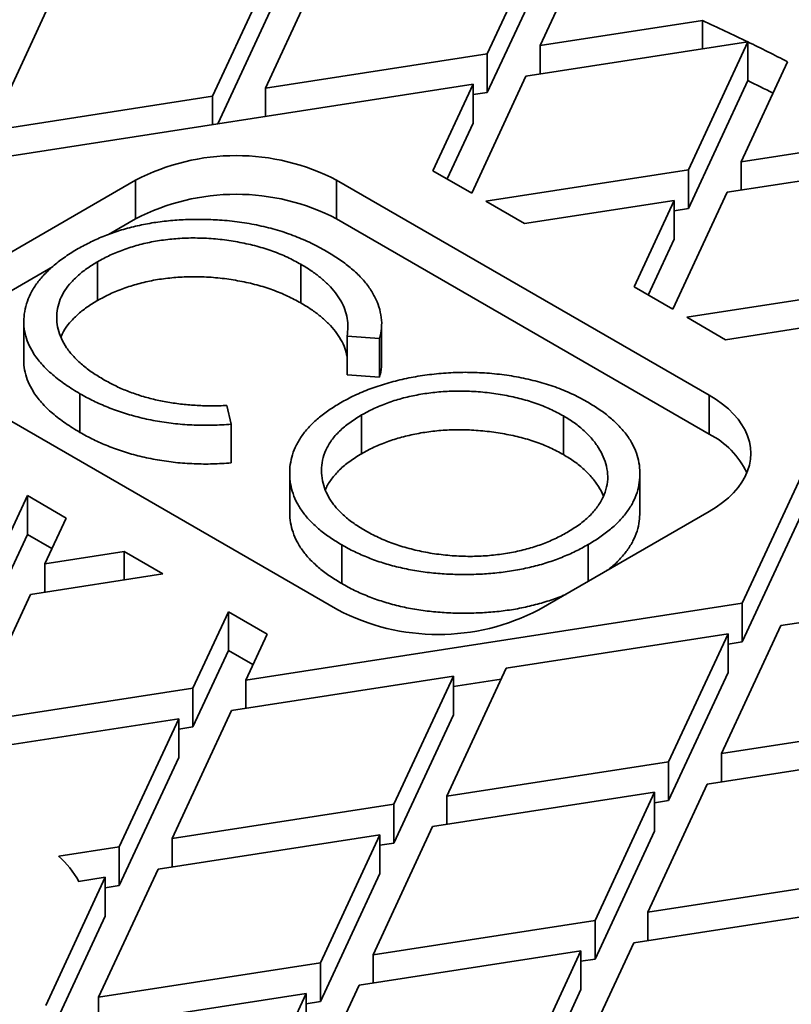
# Model space of a CAD drawing. Units: inches. Extents: x 0.6 to 33.6, y 0.3 to 43.8.
# Drawn here: x 29.2 to 30.4, y 35.6 to 37.1 of the extents above; entities that cross this region are included whole.
import ezdxf

# ---------------------------------------------------------------- set-up
doc = ezdxf.new("R2010")
doc.units = ezdxf.units.IN
doc.header["$LTSCALE"] = 4
doc.header["$MEASUREMENT"] = 0

msp = doc.modelspace()

# ---------------------------------------------------------------- linework, layer by layer
at = {"color": 7, "linetype": 'Continuous', "lineweight": 35}
for p, q in [((30.01, 37.1555), (29.9397, 37.0039)), ((29.6054, 36.9522), (29.6949, 37.1452)), ((29.6153, 37.1328), (29.5257, 36.9399)), ((30.0193, 37.0162), (30.0733, 37.1326)), ((30.01, 37.0971), (29.9397, 36.9456)), ((29.1914, 36.8881), (29.281, 37.0811)), ((29.6153, 37.0745), (29.5335, 36.8984)), ((30.0193, 37.0162), (30.2639, 37.0541)), ((30.2639, 37.0114), (30.2639, 37.0541)), ((30.3323, 37.0219), (29.998, 36.9702)), ((30.0193, 37.0162), (30.0193, 36.9735)), ((30.3323, 37.0219), (30.2427, 36.8289)), ((30.3323, 37.0219), (30.3323, 36.9636)), ((29.6054, 36.9522), (29.9397, 37.0039)), ((29.9397, 36.9456), (29.9397, 37.0039)), ((30.3224, 36.8413), (30.3922, 36.9918)), ((29.9183, 36.9579), (29.17, 36.8422)), ((29.9183, 36.9579), (29.8578, 36.8276)), ((29.9162, 36.7939), (29.998, 36.9702)), ((29.9183, 36.9579), (29.9183, 36.8996)), ((30.3323, 36.9636), (30.2427, 36.7706)), ((29.6054, 36.9522), (29.6054, 36.9095)), ((29.9183, 36.9423), (29.9397, 36.9456)), ((29.1914, 36.8881), (29.5257, 36.9399)), ((29.5257, 36.8972), (29.5257, 36.9399)), ((29.9183, 36.8996), (29.8792, 36.8153)), ((30.3224, 36.8413), (30.5831, 36.8816)), ((30.6353, 36.847), (30.301, 36.7953)), ((30.3224, 36.8413), (30.3224, 36.7986)), ((29.9162, 36.7939), (29.8578, 36.8276)), ((29.9373, 36.7817), (30.2427, 36.8289)), ((30.2427, 36.7706), (30.2427, 36.8289)), ((29.4096, 36.8135), (29.1526, 36.6651)), ((29.4096, 36.7552), (29.4096, 36.8135)), ((30.2742, 36.4893), (29.7126, 36.8135)), ((29.7126, 36.7552), (29.7126, 36.8135)), ((30.2192, 36.619), (30.301, 36.7953)), ((29.9957, 36.748), (29.9373, 36.7817)), ((30.2214, 36.783), (29.9957, 36.748)), ((30.2214, 36.783), (30.1609, 36.6527)), ((30.2214, 36.783), (30.2214, 36.7246)), ((30.2214, 36.7673), (30.2427, 36.7706)), ((29.3687, 36.7316), (29.4096, 36.7552)), ((29.7126, 36.7552), (30.2742, 36.4309)), ((30.2214, 36.7246), (30.1822, 36.6403)), ((29.3523, 36.6905), (29.3523, 36.6322)), ((29.1526, 36.6068), (29.2841, 36.6828)), ((29.6588, 36.6867), (29.6588, 36.6284)), ((30.2192, 36.619), (30.1609, 36.6527)), ((30.2404, 36.6068), (30.5457, 36.654)), ((29.241, 36.6006), (29.241, 36.5423)), ((30.2987, 36.5731), (30.2404, 36.6068)), ((30.5244, 36.608), (30.2987, 36.5731)), ((30.5244, 36.608), (30.3239, 36.176)), ((29.7804, 36.538), (29.7804, 36.5964)), ((29.7773, 36.5748), (29.7283, 36.5786)), ((29.7283, 36.5786), (29.7283, 36.5202)), ((29.7773, 36.5748), (29.7773, 36.5165)), ((30.5244, 36.5497), (30.3239, 36.1177)), ((29.7773, 36.5165), (29.7283, 36.5202)), ((29.1526, 36.4902), (29.7142, 36.166)), ((29.3257, 36.4917), (29.3257, 36.4334)), ((30.2742, 36.4309), (30.2742, 36.4893)), ((29.547, 36.4739), (29.5537, 36.4457)), ((29.7501, 36.4597), (29.7501, 36.4013)), ((30.0545, 36.4583), (30.0545, 36.3999)), ((29.5537, 36.4457), (29.5537, 36.3874)), ((29.6418, 36.3721), (29.6418, 36.3137)), ((30.1696, 36.313), (30.1696, 36.3714)), ((29.2464, 36.3381), (29.1929, 36.2229)), ((29.2464, 36.3381), (29.3047, 36.3044)), ((29.2464, 36.2797), (29.2464, 36.3381)), ((29.2726, 36.2352), (29.3047, 36.3044)), ((30.0173, 36.166), (30.2742, 36.3143)), ((29.2464, 36.2797), (29.1929, 36.1646)), ((29.2833, 36.2584), (29.2464, 36.2797)), ((29.7204, 36.2639), (29.7204, 36.2056)), ((30.0916, 36.2643), (30.0916, 36.2089)), ((29.2726, 36.2352), (29.3924, 36.2538)), ((29.3924, 36.2538), (29.4507, 36.2201)), ((29.3924, 36.2538), (29.3924, 36.2111)), ((29.2726, 36.2352), (29.2726, 36.1926)), ((29.4507, 36.2201), (29.2512, 36.1893)), ((29.1617, 35.9963), (29.2512, 36.1893)), ((30.7165, 36.1941), (30.3822, 36.1424)), ((29.5756, 36.0603), (30.3239, 36.176)), ((30.3239, 36.1177), (30.3239, 36.176)), ((29.5494, 36.1631), (29.496, 36.048)), ((29.5494, 36.1631), (29.6077, 36.1295)), ((29.5494, 36.1048), (29.5494, 36.1631)), ((30.2926, 35.9494), (30.3822, 36.1424)), ((29.5756, 36.0603), (29.6077, 36.1295)), ((30.3026, 36.1301), (29.9683, 36.0783)), ((30.3026, 36.1301), (30.213, 35.9371)), ((30.3026, 36.1301), (30.3026, 36.0717)), ((30.3026, 36.1144), (30.3239, 36.1177)), ((29.5494, 36.1048), (29.496, 35.9897)), ((29.5864, 36.0835), (29.5494, 36.1048)), ((29.8787, 35.8854), (29.9683, 36.0783)), ((30.3026, 36.0717), (30.213, 35.8787)), ((29.8886, 36.066), (29.5543, 36.0143)), ((29.5756, 36.0603), (29.5756, 36.0176)), ((29.8886, 36.066), (29.799, 35.873)), ((29.8886, 36.066), (29.8886, 36.0077)), ((29.8886, 36.0504), (29.9604, 36.0615)), ((29.1617, 35.9963), (29.496, 36.048)), ((29.496, 35.9897), (29.496, 36.048)), ((29.4647, 35.8213), (29.5543, 36.0143)), ((29.8886, 36.0077), (29.799, 35.8147)), ((29.4746, 36.002), (29.1403, 35.9503)), ((29.4746, 36.002), (29.385, 35.809)), ((29.4746, 36.002), (29.4746, 35.9437)), ((30.2926, 35.9494), (30.6269, 36.0011)), ((29.4746, 35.9864), (29.496, 35.9897)), ((30.6056, 35.9551), (30.2713, 35.9034)), ((30.2926, 35.9494), (30.2926, 35.9067)), ((29.4746, 35.9437), (29.385, 35.7507)), ((29.8787, 35.8854), (30.213, 35.9371)), ((30.213, 35.8787), (30.213, 35.9371)), ((30.1817, 35.7104), (30.2713, 35.9034)), ((30.1916, 35.8911), (29.8573, 35.8394)), ((30.1916, 35.8911), (30.1021, 35.6981)), ((30.1916, 35.8911), (30.1916, 35.8328)), ((29.8787, 35.8854), (29.8787, 35.8427)), ((30.1916, 35.8754), (30.213, 35.8787)), ((29.4647, 35.8213), (29.799, 35.873)), ((29.799, 35.8147), (29.799, 35.873)), ((29.7678, 35.6464), (29.8573, 35.8394)), ((30.1916, 35.8328), (30.1021, 35.6398)), ((29.7777, 35.827), (29.4434, 35.7753)), ((29.4647, 35.8213), (29.4647, 35.7786)), ((29.7777, 35.827), (29.6881, 35.6341)), ((29.7777, 35.827), (29.7777, 35.7687)), ((29.7777, 35.8114), (29.799, 35.8147)), ((29.2936, 35.7949), (29.385, 35.809)), ((29.385, 35.7507), (29.385, 35.809)), ((29.3538, 35.5823), (29.4434, 35.7753)), ((29.3637, 35.763), (29.2741, 35.57)), ((29.3637, 35.763), (29.3237, 35.7568)), ((29.3637, 35.763), (29.3637, 35.7047)), ((29.7777, 35.7687), (29.6881, 35.5757)), ((30.1817, 35.7104), (30.516, 35.7621)), ((29.3637, 35.7474), (29.385, 35.7507)), ((30.4947, 35.7161), (30.1604, 35.6644)), ((30.1817, 35.7104), (30.1817, 35.6677)), ((29.3637, 35.7047), (29.2741, 35.5117)), ((29.7678, 35.6464), (30.1021, 35.6981)), ((30.1021, 35.6398), (30.1021, 35.6981)), ((30.0807, 35.6521), (29.7464, 35.6004)), ((30.0807, 35.6521), (29.9911, 35.4591)), ((30.0708, 35.4714), (30.1604, 35.6644)), ((30.0807, 35.6521), (30.0807, 35.5938)), ((29.7678, 35.6464), (29.7678, 35.6037)), ((30.0807, 35.6365), (30.1021, 35.6398)), ((29.3538, 35.5823), (29.6881, 35.6341)), ((29.6881, 35.5757), (29.6881, 35.6341)), ((29.6568, 35.4074), (29.7464, 35.6004)), ((30.0807, 35.5938), (29.9911, 35.4008)), ((29.6667, 35.5881), (29.3324, 35.5364)), ((29.3538, 35.5823), (29.3538, 35.5397)), ((29.6667, 35.5881), (29.5772, 35.3951)), ((29.6667, 35.5881), (29.6667, 35.5297)), ((29.6667, 35.5724), (29.6881, 35.5757))]:
    msp.add_line(p, q, dxfattribs=at)
at = {"color": 7, "linetype": 'Continuous', "lineweight": 35, "flags": 128}
msp.add_lwpolyline([(30.2742, 36.3143), (30.2847, 36.3208), (30.2943, 36.3277), (30.303, 36.3349), (30.3108, 36.3425), (30.3176, 36.3504), (30.3235, 36.3586), (30.3283, 36.3669), (30.3321, 36.3755), (30.3348, 36.3842), (30.3365, 36.393), (30.337, 36.4018), (30.3365, 36.4106), (30.3348, 36.4194), (30.3321, 36.4281), (30.3283, 36.4366), (30.3235, 36.445), (30.3176, 36.4532), (30.3108, 36.4611), (30.303, 36.4687), (30.2943, 36.4759), (30.2847, 36.4828), (30.2742, 36.4893)], dxfattribs=at)
at = {"color": 7, "linetype": 'Continuous', "lineweight": 35}
for centre, radius, start, end in [((29.1225, 34.5372), 2.7636, 64.0392, 65.6045), ((29.1759, 34.647), 2.6415, 62.5823, 64.038), ((29.1589, 34.5543), 2.6798, 63.1226, 64.032), ((29.5611, 36.5222), 0.3283, 62.5153, 117.4847), ((29.5611, 36.4639), 0.3283, 62.5153, 117.4847), ((30.2155, 36.3171), 0.1281, 25.7013, 62.7182), ((29.8657, 36.4572), 0.3283, 242.5153, 297.4847), ((29.2091, 35.6968), 0.1294, 27.6195, 49.2419)]:
    msp.add_arc(centre, radius, start, end, dxfattribs=at)
for points, knots in [([(29.323, 36.7103), (29.3293, 36.7137), (29.342, 36.7207), (29.3629, 36.7298), (29.3853, 36.7378), (29.409, 36.7442), (29.4337, 36.7492), (29.459, 36.7525), (29.4846, 36.7543), (29.5103, 36.7546), (29.5377, 36.7536), (29.5663, 36.7507), (29.5957, 36.7455), (29.6238, 36.7384), (29.6501, 36.7293), (29.6748, 36.7187), (29.6896, 36.7106), (29.697, 36.7065)], [0, 0, 0, 0, 0.062726, 0.125448, 0.188171, 0.250893, 0.313613, 0.375217, 0.43682, 0.498426, 0.560031, 0.633351, 0.706685, 0.780005, 0.853329, 0.926667, 1, 1, 1, 1]), ([(29.6588, 36.6867), (29.6521, 36.6904), (29.6388, 36.6976), (29.6164, 36.7067), (29.5923, 36.7143), (29.5668, 36.72), (29.5404, 36.7242), (29.5132, 36.7263), (29.4865, 36.7266), (29.4609, 36.7246), (29.4365, 36.7212), (29.4131, 36.7159), (29.3911, 36.7089), (29.3705, 36.7005), (29.3584, 36.6939), (29.3523, 36.6905)], [0, 0, 0, 0, 0.079996, 0.159999, 0.240009, 0.320009, 0.400005, 0.480002, 0.559992, 0.633323, 0.706657, 0.779996, 0.853326, 0.926667, 1, 1, 1, 1]), ([(29.2417, 36.6116), (29.2427, 36.6168), (29.2446, 36.6272), (29.2509, 36.6424), (29.2597, 36.6572), (29.2716, 36.6716), (29.2863, 36.6853), (29.3034, 36.6984), (29.3164, 36.7063), (29.323, 36.7103)], [0, 0, 0, 0, 0.139997, 0.280014, 0.419993, 0.560005, 0.706647, 0.853333, 1, 1, 1, 1]), ([(29.697, 36.7065), (29.7035, 36.7026), (29.7165, 36.6948), (29.7335, 36.6818), (29.7486, 36.6681), (29.7608, 36.6534), (29.7703, 36.6381), (29.7768, 36.6225), (29.7803, 36.6067), (29.7809, 36.5906), (29.7785, 36.5801), (29.7773, 36.5748)], [0, 0, 0, 0, 0.11201, 0.224018, 0.33602, 0.448024, 0.560017, 0.670012, 0.779997, 0.889996, 1, 1, 1, 1]), ([(29.3523, 36.6905), (29.3468, 36.6872), (29.3357, 36.6804), (29.3216, 36.6691), (29.3096, 36.657), (29.3005, 36.6441), (29.2943, 36.6306), (29.2909, 36.6168), (29.2904, 36.6028), (29.2924, 36.5887), (29.2972, 36.5746), (29.3052, 36.5607), (29.3158, 36.5474), (29.3291, 36.535), (29.3443, 36.5233), (29.356, 36.5163), (29.3618, 36.5128)], [0, 0, 0, 0, 0.070001, 0.140017, 0.209991, 0.280011, 0.349987, 0.419995, 0.489995, 0.559998, 0.633323, 0.70666, 0.779988, 0.853318, 0.926662, 1, 1, 1, 1]), ([(29.7283, 36.5786), (29.7289, 36.583), (29.73, 36.5919), (29.729, 36.6053), (29.7254, 36.6185), (29.7193, 36.6315), (29.7111, 36.6439), (29.7007, 36.6557), (29.6884, 36.6668), (29.6745, 36.6772), (29.664, 36.6836), (29.6588, 36.6867)], [0, 0, 0, 0, 0.111982, 0.223969, 0.33594, 0.447906, 0.559912, 0.669922, 0.779981, 0.889963, 1, 1, 1, 1]), ([(29.6588, 36.6284), (29.6521, 36.632), (29.6388, 36.6392), (29.6164, 36.6483), (29.5923, 36.656), (29.5668, 36.6617), (29.5404, 36.6658), (29.5132, 36.668), (29.4865, 36.6682), (29.4609, 36.6663), (29.4365, 36.6629), (29.4131, 36.6575), (29.3911, 36.6506), (29.3705, 36.6422), (29.3584, 36.6355), (29.3523, 36.6322)], [0, 0, 0, 0, 0.079996, 0.159999, 0.240009, 0.320009, 0.400005, 0.480002, 0.559992, 0.633323, 0.706657, 0.779996, 0.853326, 0.926667, 1, 1, 1, 1]), ([(29.3523, 36.6322), (29.3468, 36.6289), (29.3357, 36.6221), (29.3215, 36.6108), (29.3097, 36.5987), (29.3013, 36.5873), (29.2982, 36.5799), (29.297, 36.5769)], [0, 0, 0, 0, 0.215188, 0.430421, 0.645526, 0.860774, 1, 1, 1, 1]), ([(29.7283, 36.5479), (29.7273, 36.552), (29.7254, 36.5605), (29.7193, 36.5731), (29.7111, 36.5856), (29.7007, 36.5974), (29.6884, 36.6085), (29.6745, 36.6189), (29.664, 36.6252), (29.6588, 36.6284)], [0, 0, 0, 0, 0.135074, 0.280907, 0.426794, 0.570079, 0.713429, 0.856678, 1, 1, 1, 1]), ([(29.3257, 36.4917), (29.3183, 36.4962), (29.3034, 36.5053), (29.2839, 36.5203), (29.2673, 36.5364), (29.2552, 36.5523), (29.2473, 36.5677), (29.2426, 36.5822), (29.2405, 36.5969), (29.2413, 36.6067), (29.2417, 36.6116)], [0, 0, 0, 0, 0.140009, 0.280018, 0.419995, 0.559966, 0.669968, 0.779977, 0.889993, 1, 1, 1, 1]), ([(29.3257, 36.4334), (29.3183, 36.4379), (29.3034, 36.447), (29.2839, 36.462), (29.2673, 36.4781), (29.2552, 36.494), (29.2473, 36.5094), (29.2427, 36.5239), (29.2408, 36.5349), (29.2412, 36.5411), (29.2412, 36.5423)], [0, 0, 0, 0, 0.1525448, 0.3050898, 0.4576, 0.6101033, 0.7299537, 0.8498129, 0.969679, 1, 1, 1, 1]), ([(29.7801, 36.538), (29.7801, 36.5361), (29.7805, 36.5289), (29.7787, 36.5218), (29.7773, 36.5165)], [0, 0, 0, 0, 0.263072, 1, 1, 1, 1]), ([(29.3618, 36.5128), (29.3673, 36.5098), (29.3784, 36.5037), (29.3965, 36.4957), (29.416, 36.4888), (29.4366, 36.4831), (29.458, 36.4787), (29.48, 36.4757), (29.5022, 36.4738), (29.5246, 36.4733), (29.5395, 36.4737), (29.547, 36.4739)], [0, 0, 0, 0, 0.112009, 0.223984, 0.336003, 0.447998, 0.559994, 0.669995, 0.780012, 0.889991, 1, 1, 1, 1]), ([(29.7182, 36.4779), (29.7252, 36.4817), (29.7393, 36.4894), (29.7627, 36.4992), (29.7878, 36.5075), (29.8143, 36.5143), (29.8419, 36.5193), (29.8702, 36.5226), (29.899, 36.5242), (29.9284, 36.5237), (29.958, 36.5213), (29.9873, 36.5168), (30.0155, 36.5104), (30.0422, 36.5021), (30.0671, 36.4921), (30.0819, 36.4841), (30.0892, 36.4801)], [0, 0, 0, 0, 0.069998, 0.14001, 0.210012, 0.280008, 0.350018, 0.420018, 0.490009, 0.560014, 0.633344, 0.706681, 0.780014, 0.853344, 0.926677, 1, 1, 1, 1]), ([(29.5537, 36.4457), (29.5444, 36.4451), (29.5258, 36.4439), (29.4976, 36.4442), (29.4697, 36.4462), (29.4424, 36.4501), (29.416, 36.4555), (29.3911, 36.4626), (29.3676, 36.471), (29.3457, 36.4807), (29.3324, 36.488), (29.3257, 36.4917)], [0, 0, 0, 0, 0.1120012, 0.2239916, 0.335982, 0.4479829, 0.5599742, 0.6699776, 0.7799813, 0.8899943, 1, 1, 1, 1]), ([(30.0545, 36.4583), (30.0479, 36.4618), (30.0347, 36.4689), (30.0122, 36.4778), (29.988, 36.4849), (29.9626, 36.4903), (29.9362, 36.494), (29.9093, 36.4959), (29.8829, 36.4957), (29.8575, 36.4937), (29.8334, 36.49), (29.8103, 36.4848), (29.7885, 36.4778), (29.7682, 36.4695), (29.7561, 36.4629), (29.7501, 36.4597)], [0, 0, 0, 0, 0.079988, 0.159989, 0.239996, 0.319996, 0.399995, 0.479996, 0.559997, 0.633321, 0.706659, 0.779984, 0.853332, 0.926669, 1, 1, 1, 1]), ([(29.7204, 36.2639), (29.7144, 36.2675), (29.7025, 36.2747), (29.6868, 36.2866), (29.673, 36.2993), (29.6615, 36.3127), (29.6527, 36.3267), (29.6464, 36.3411), (29.6428, 36.3556), (29.6415, 36.3703), (29.6423, 36.3851), (29.6456, 36.3999), (29.6515, 36.4145), (29.6601, 36.4287), (29.6711, 36.4423), (29.6848, 36.455), (29.7003, 36.467), (29.7123, 36.4743), (29.7182, 36.4779)], [0, 0, 0, 0, 0.062723, 0.12544, 0.188163, 0.250881, 0.3136, 0.3752, 0.436801, 0.498403, 0.560007, 0.622862, 0.685719, 0.748573, 0.811429, 0.874286, 0.937141, 1, 1, 1, 1]), ([(30.0892, 36.4801), (30.0952, 36.4765), (30.1073, 36.4692), (30.1234, 36.4572), (30.1373, 36.4444), (30.1492, 36.4309), (30.1583, 36.4168), (30.1648, 36.4023), (30.1687, 36.3877), (30.17, 36.3728), (30.1691, 36.3579), (30.1658, 36.3429), (30.1597, 36.3282), (30.1509, 36.3139), (30.1395, 36.3002), (30.1256, 36.2874), (30.1097, 36.2753), (30.0977, 36.268), (30.0916, 36.2643)], [0, 0, 0, 0, 0.062723, 0.125442, 0.188161, 0.250884, 0.3136, 0.375201, 0.436802, 0.498403, 0.560005, 0.622862, 0.685717, 0.748572, 0.811427, 0.874286, 0.93714, 1, 1, 1, 1]), ([(29.7501, 36.4597), (29.744, 36.4559), (29.7317, 36.4483), (29.7165, 36.4355), (29.7044, 36.4216), (29.6957, 36.4069), (29.6908, 36.3916), (29.6893, 36.3761), (29.6908, 36.361), (29.695, 36.3465), (29.7019, 36.3329), (29.7115, 36.3197), (29.7239, 36.3074), (29.7383, 36.2959), (29.7497, 36.289), (29.7554, 36.2856)], [0, 0, 0, 0, 0.079993, 0.160013, 0.239983, 0.319975, 0.399966, 0.479966, 0.559968, 0.633307, 0.70664, 0.779985, 0.853306, 0.926662, 1, 1, 1, 1]), ([(30.06, 36.2827), (30.0661, 36.2865), (30.0785, 36.2941), (30.0938, 36.307), (30.1061, 36.321), (30.1148, 36.3359), (30.1201, 36.3512), (30.1218, 36.3669), (30.1198, 36.3821), (30.1149, 36.3966), (30.1077, 36.4103), (30.098, 36.4235), (30.086, 36.4361), (30.0715, 36.4478), (30.0602, 36.4548), (30.0545, 36.4583)], [0, 0, 0, 0, 0.0799916, 0.159989, 0.2399754, 0.3199675, 0.3999635, 0.4799601, 0.5599445, 0.633286, 0.7066378, 0.7799809, 0.8533164, 0.9266678, 1, 1, 1, 1]), ([(30.0545, 36.3999), (30.0479, 36.4035), (30.0347, 36.4106), (30.0122, 36.4195), (29.988, 36.4266), (29.9626, 36.4319), (29.9362, 36.4357), (29.9093, 36.4375), (29.8829, 36.4374), (29.8575, 36.4354), (29.8334, 36.4317), (29.8103, 36.4264), (29.7885, 36.4195), (29.7682, 36.4112), (29.7561, 36.4046), (29.7501, 36.4013)], [0, 0, 0, 0, 0.079988, 0.159989, 0.239996, 0.319996, 0.399995, 0.479996, 0.559997, 0.633321, 0.706659, 0.779984, 0.853332, 0.926669, 1, 1, 1, 1]), ([(29.5537, 36.3874), (29.5444, 36.3868), (29.5258, 36.3855), (29.4976, 36.3859), (29.4697, 36.3878), (29.4424, 36.3917), (29.416, 36.3972), (29.3911, 36.4043), (29.3676, 36.4127), (29.3457, 36.4224), (29.3324, 36.4297), (29.3257, 36.4334)], [0, 0, 0, 0, 0.1120012, 0.2239916, 0.335982, 0.4479829, 0.5599742, 0.6699776, 0.7799813, 0.8899943, 1, 1, 1, 1]), ([(29.7501, 36.4013), (29.744, 36.3976), (29.7317, 36.39), (29.7165, 36.3772), (29.7046, 36.3633), (29.6977, 36.3528), (29.6958, 36.347), (29.6956, 36.3463)], [0, 0, 0, 0, 0.2412468, 0.4825744, 0.7237524, 0.9649935, 1, 1, 1, 1]), ([(30.1147, 36.3374), (30.1146, 36.3376), (30.113, 36.3426), (30.1075, 36.352), (30.098, 36.3652), (30.086, 36.3778), (30.0715, 36.3895), (30.0602, 36.3965), (30.0545, 36.3999)], [0, 0, 0, 0, 0.0117694, 0.2094397, 0.4070868, 0.6047131, 0.8023824, 1, 1, 1, 1]), ([(29.7204, 36.2056), (29.7144, 36.2092), (29.7025, 36.2164), (29.6868, 36.2283), (29.673, 36.241), (29.6615, 36.2544), (29.6527, 36.2684), (29.6464, 36.2828), (29.6429, 36.2973), (29.6415, 36.3077), (29.6419, 36.3131), (29.6419, 36.3137)], [0, 0, 0, 0, 0.124032, 0.248051, 0.372083, 0.496105, 0.620128, 0.74194, 0.863753, 0.985566, 1, 1, 1, 1]), ([(30.1695, 36.313), (30.1694, 36.3086), (30.1691, 36.2991), (30.1658, 36.2846), (30.1597, 36.2699), (30.1509, 36.2556), (30.1395, 36.2419), (30.1291, 36.2319), (30.1221, 36.2268), (30.1205, 36.2256)], [0, 0, 0, 0, 0.14299, 0.304726, 0.466457, 0.628188, 0.789919, 0.951658, 1, 1, 1, 1]), ([(29.7554, 36.2856), (29.762, 36.282), (29.7751, 36.2748), (29.7975, 36.2658), (29.8214, 36.2582), (29.8468, 36.2526), (29.8732, 36.2485), (29.9002, 36.2466), (29.9267, 36.2465), (29.9522, 36.2486), (29.9763, 36.2522), (29.9996, 36.2575), (30.0214, 36.2644), (30.0418, 36.2728), (30.0539, 36.2794), (30.06, 36.2827)], [0, 0, 0, 0, 0.080003, 0.160004, 0.240014, 0.320015, 0.400016, 0.480002, 0.55999, 0.63332, 0.706655, 0.77999, 0.853325, 0.926668, 1, 1, 1, 1]), ([(30.0916, 36.2643), (30.0854, 36.2609), (30.0728, 36.254), (30.0521, 36.2449), (30.0301, 36.237), (30.0067, 36.2304), (29.9824, 36.2254), (29.9575, 36.2219), (29.9322, 36.2198), (29.9068, 36.2191), (29.8811, 36.2196), (29.8555, 36.2216), (29.8301, 36.225), (29.8056, 36.2301), (29.7821, 36.2365), (29.76, 36.2445), (29.7392, 36.2535), (29.7266, 36.2604), (29.7204, 36.2639)], [0, 0, 0, 0, 0.062723, 0.12544, 0.188162, 0.25088, 0.313598, 0.375199, 0.4368, 0.498401, 0.560005, 0.62286, 0.685718, 0.748572, 0.811427, 0.874286, 0.93714, 1, 1, 1, 1]), ([(30.0579, 36.1894), (30.0559, 36.1885), (30.0471, 36.1846), (30.03, 36.1787), (30.0067, 36.1721), (29.9824, 36.167), (29.9575, 36.1635), (29.9322, 36.1615), (29.9068, 36.1608), (29.8811, 36.1613), (29.8555, 36.1633), (29.8301, 36.1667), (29.8056, 36.1718), (29.7821, 36.1782), (29.76, 36.1862), (29.7392, 36.1952), (29.7266, 36.2021), (29.7204, 36.2056)], [0, 0, 0, 0, 0.020467, 0.090717, 0.160964, 0.23121, 0.300204, 0.369199, 0.438195, 0.507193, 0.577592, 0.647995, 0.718394, 0.788793, 0.859197, 0.929595, 1, 1, 1, 1])]:
    msp.add_open_spline(points, degree=3, knots=knots, dxfattribs=at)

doc.saveas('drawing.dxf')
